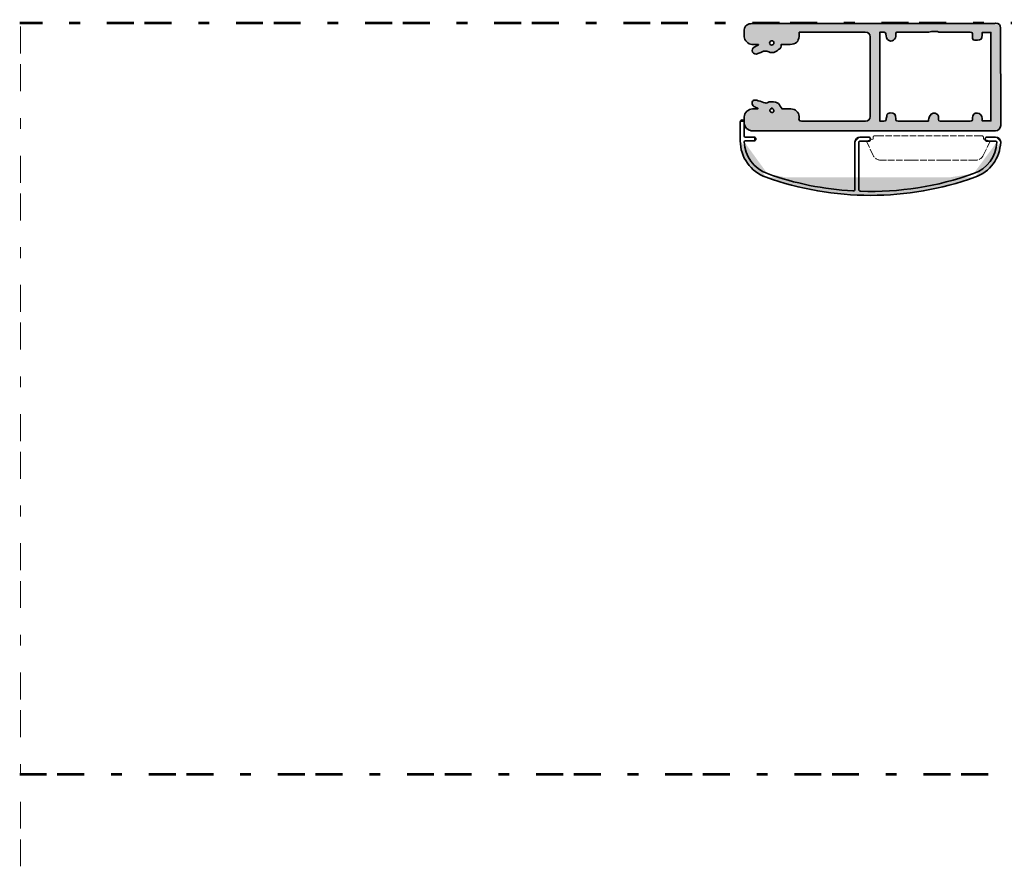
# Model space of a CAD drawing. Units: inches. Extents: x 10 to 3141, y 10 to 832.
# Drawn here: x 1942 to 2125, y 336 to 494 of the extents above; entities that cross this region are included whole.
import ezdxf

# ---------------------------------------------------------------- set-up
doc = ezdxf.new("R2010")
doc.units = ezdxf.units.IN
doc.header["$MEASUREMENT"] = 0
for name, pattern in [('AI-Linetype-100', [1.5, 1.2, -0.3]), ('AI-Linetype-53', [24, 5, -2, 5, -5, 2, -5]), ('AI-Linetype-54', [24, 5, -2, 5, -5, 2, -5]), ('AI-Linetype-56', [24, 5, -2, 5, -5, 2, -5]), ('AI-Linetype-81', [1.5, 1.2, -0.3]), ('AI-Linetype-82', [1.5, 1.2, -0.3]), ('AI-Linetype-83', [1.5, 1.2, -0.3]), ('AI-Linetype-84', [1.5, 1.2, -0.3]), ('AI-Linetype-85', [1.5, 1.2, -0.3]), ('AI-Linetype-86', [1.5, 1.2, -0.3]), ('AI-Linetype-87', [1.5, 1.2, -0.3]), ('AI-Linetype-88', [1.5, 1.2, -0.3]), ('AI-Linetype-89', [1.5, 1.2, -0.3]), ('AI-Linetype-90', [1.5, 1.2, -0.3]), ('AI-Linetype-91', [1.5, 1.2, -0.3]), ('AI-Linetype-92', [1.5, 1.2, -0.3]), ('AI-Linetype-93', [1.5, 1.2, -0.3]), ('AI-Linetype-94', [1.5, 1.2, -0.3]), ('AI-Linetype-95', [1.5, 1.2, -0.3]), ('AI-Linetype-96', [1.5, 1.2, -0.3]), ('AI-Linetype-97', [1.5, 1.2, -0.3]), ('AI-Linetype-98', [1.5, 1.2, -0.3]), ('AI-Linetype-99', [1.5, 1.2, -0.3])]:
    doc.linetypes.add(name, pattern=pattern)
doc.layers.add('Layer 1', color=7, linetype='Continuous')

# ---------------------------------------------------------------- blocks, each defined once
blk = doc.blocks.new('block 2192')
at = {"layer": 'Layer 1'}
h = blk.add_hatch(color=1, dxfattribs=at)
h.dxf.hatch_style = 2
edge = h.paths.add_edge_path()
edge.add_spline(control_points=[(2121.01, 471.56), (2121.01, 471.78), (2121.19, 471.95), (2121.41, 471.95)], knot_values=[0, 0, 0, 0, 1, 1, 1, 1], degree=3, periodic=0)
edge.add_line((2121.41, 471.95), (2121.01, 471.56))
at = {"layer": 'Layer 1', "color": 1, "lineweight": 35}
blk.add_open_spline([(2121.01, 471.56), (2121.01, 471.78), (2121.19, 471.95), (2121.41, 471.95)], degree=3, dxfattribs=at)
blk = doc.blocks.new('block 2193')
at = {"layer": 'Layer 1'}
h = blk.add_hatch(color=1, dxfattribs=at)
h.dxf.hatch_style = 2
edge = h.paths.add_edge_path()
edge.add_spline(control_points=[(2121.41, 471.16), (2121.19, 471.16), (2121.01, 471.34), (2121.01, 471.56)], knot_values=[0, 0, 0, 0, 1, 1, 1, 1], degree=3, periodic=0)
edge.add_line((2121.01, 471.56), (2121.41, 471.16))
at = {"layer": 'Layer 1', "color": 1, "lineweight": 35}
blk.add_open_spline([(2121.41, 471.16), (2121.19, 471.16), (2121.01, 471.34), (2121.01, 471.56)], degree=3, dxfattribs=at)
blk = doc.blocks.new('block 2194')
at = {"layer": 'Layer 1', "color": 1, "lineweight": 35}
blk.add_lwpolyline([(2099.7, 471.56), (2099.7, 471.56)], dxfattribs=at)
blk = doc.blocks.new('block 2195')
at = {"layer": 'Layer 1'}
h = blk.add_hatch(color=1, dxfattribs=at)
h.dxf.hatch_style = 2
edge = h.paths.add_edge_path()
edge.add_spline(control_points=[(2099.31, 471.95), (2099.52, 471.95), (2099.7, 471.78), (2099.7, 471.56)], knot_values=[0, 0, 0, 0, 1, 1, 1, 1], degree=3, periodic=0)
edge.add_line((2099.7, 471.56), (2099.31, 471.95))
at = {"layer": 'Layer 1', "color": 1, "lineweight": 35}
blk.add_open_spline([(2099.31, 471.95), (2099.52, 471.95), (2099.7, 471.78), (2099.7, 471.56)], degree=3, dxfattribs=at)
blk = doc.blocks.new('block 2196')
at = {"layer": 'Layer 1'}
h = blk.add_hatch(color=1, dxfattribs=at)
h.dxf.hatch_style = 2
edge = h.paths.add_edge_path()
edge.add_spline(control_points=[(2099.7, 471.56), (2099.7, 471.34), (2099.52, 471.16), (2099.31, 471.16)], knot_values=[0, 0, 0, 0, 1, 1, 1, 1], degree=3, periodic=0)
edge.add_line((2099.31, 471.16), (2099.7, 471.56))
at = {"layer": 'Layer 1', "color": 1, "lineweight": 35}
blk.add_open_spline([(2099.7, 471.56), (2099.7, 471.34), (2099.52, 471.16), (2099.31, 471.16)], degree=3, dxfattribs=at)
blk = doc.blocks.new('block 2197')
at = {"layer": 'Layer 1', "color": 1, "lineweight": 35}
blk.add_lwpolyline([(2122.96, 471.95), (2121.41, 471.95)], dxfattribs=at)
blk = doc.blocks.new('block 2198')
at = {"layer": 'Layer 1', "color": 1, "lineweight": 35}
blk.add_lwpolyline([(2121.41, 471.16), (2123.04, 471.16)], dxfattribs=at)
blk = doc.blocks.new('block 2199')
at = {"layer": 'Layer 1', "color": 1, "lineweight": 35}
blk.add_lwpolyline([(2096.82, 471.01), (2096.82, 462.29)], dxfattribs=at)
blk = doc.blocks.new('block 2200')
at = {"layer": 'Layer 1', "color": 1, "lineweight": 35}
blk.add_lwpolyline([(2097.53, 462.23), (2097.53, 471.01)], dxfattribs=at)
blk = doc.blocks.new('block 2201')
at = {"layer": 'Layer 1', "color": 1, "lineweight": 35}
blk.add_lwpolyline([(2078.39, 471.56), (2078.39, 471.56)], dxfattribs=at)
blk = doc.blocks.new('block 2202')
at = {"layer": 'Layer 1', "color": 1, "lineweight": 35}
blk.add_lwpolyline([(2076.21, 472.1), (2076.21, 474.77)], dxfattribs=at)
blk = doc.blocks.new('block 2203')
at = {"layer": 'Layer 1', "color": 1, "lineweight": 35}
blk.add_lwpolyline([(2075.82, 475.13), (2075.82, 475.13)], dxfattribs=at)
blk = doc.blocks.new('block 2204')
at = {"layer": 'Layer 1'}
h = blk.add_hatch(color=1, dxfattribs=at)
h.dxf.hatch_style = 2
edge = h.paths.add_edge_path()
edge.add_spline(control_points=[(2076.36, 471.95), (2076.28, 471.95), (2076.21, 472.02), (2076.21, 472.1)], knot_values=[0, 0, 0, 0, 1, 1, 1, 1], degree=3, periodic=0)
edge.add_line((2076.21, 472.1), (2076.36, 471.95))
at = {"layer": 'Layer 1', "color": 1, "lineweight": 35}
blk.add_open_spline([(2076.36, 471.95), (2076.28, 471.95), (2076.21, 472.02), (2076.21, 472.1)], degree=3, dxfattribs=at)
blk = doc.blocks.new('block 2205')
at = {"layer": 'Layer 1', "color": 1, "lineweight": 35}
blk.add_lwpolyline([(2078.02, 471.95), (2076.36, 471.95)], dxfattribs=at)
blk = doc.blocks.new('block 2206')
at = {"layer": 'Layer 1', "color": 1, "lineweight": 35}
blk.add_lwpolyline([(2099.31, 471.95), (2097.75, 471.95)], dxfattribs=at)
blk = doc.blocks.new('block 2207')
at = {"layer": 'Layer 1', "color": 1, "lineweight": 35}
blk.add_lwpolyline([(2099.31, 471.16), (2097.68, 471.16)], dxfattribs=at)
blk = doc.blocks.new('block 2208')
at = {"layer": 'Layer 1', "color": 1, "lineweight": 35}
blk.add_lwpolyline([(2075.49, 471.27), (2075.49, 474.77)], dxfattribs=at)
blk = doc.blocks.new('block 2209')
at = {"layer": 'Layer 1'}
h = blk.add_hatch(color=1, dxfattribs=at)
h.dxf.hatch_style = 2
edge = h.paths.add_edge_path()
edge.add_spline(control_points=[(2075.49, 474.77), (2075.49, 474.97), (2075.66, 475.13), (2075.86, 475.13), (2076.06, 475.13), (2076.21, 474.97), (2076.21, 474.77)], knot_values=[0, 0, 0, 0, 1, 1, 1, 2, 2, 2, 2], degree=3, periodic=0)
edge.add_line((2076.21, 474.77), (2075.49, 474.77))
at = {"layer": 'Layer 1', "color": 1, "lineweight": 35}
blk.add_open_spline([(2075.49, 474.77), (2075.49, 474.97), (2075.66, 475.13), (2075.86, 475.13), (2076.06, 475.13), (2076.21, 474.97), (2076.21, 474.77)], degree=3, knots=[0, 0, 0, 0, 1, 1, 1, 2, 2, 2, 2], dxfattribs=at)
blk = doc.blocks.new('block 2210')
at = {"layer": 'Layer 1', "color": 1, "lineweight": 35}
blk.add_lwpolyline([(2078.02, 471.23), (2076.36, 471.23)], dxfattribs=at)
blk = doc.blocks.new('block 2211')
at = {"layer": 'Layer 1'}
h = blk.add_hatch(color=1, dxfattribs=at)
h.dxf.hatch_style = 2
edge = h.paths.add_edge_path()
edge.add_spline(control_points=[(2078.02, 471.95), (2078.23, 471.95), (2078.39, 471.79), (2078.39, 471.59), (2078.39, 471.39), (2078.23, 471.23), (2078.02, 471.23)], knot_values=[0, 0, 0, 0, 1, 1, 1, 2, 2, 2, 2], degree=3, periodic=0)
edge.add_line((2078.02, 471.23), (2078.02, 471.95))
at = {"layer": 'Layer 1', "color": 1, "lineweight": 35}
blk.add_open_spline([(2078.02, 471.95), (2078.23, 471.95), (2078.39, 471.79), (2078.39, 471.59), (2078.39, 471.39), (2078.23, 471.23), (2078.02, 471.23)], degree=3, knots=[0, 0, 0, 0, 1, 1, 1, 2, 2, 2, 2], dxfattribs=at)
blk = doc.blocks.new('block 2212')
at = {"layer": 'Layer 1'}
h = blk.add_hatch(color=1, dxfattribs=at)
h.dxf.hatch_style = 2
edge = h.paths.add_edge_path()
edge.add_spline(control_points=[(2122.96, 471.95), (2123.48, 471.95), (2123.9, 471.53), (2123.9, 471.01), (2123.9, 471), (2123.9, 470.99), (2123.9, 470.98)], knot_values=[0, 0, 0, 0, 1, 1, 1, 2, 2, 2, 2], degree=3, periodic=0)
edge.add_line((2123.9, 470.98), (2122.96, 471.95))
at = {"layer": 'Layer 1', "color": 1, "lineweight": 35}
blk.add_open_spline([(2122.96, 471.95), (2123.48, 471.95), (2123.9, 471.53), (2123.9, 471.01), (2123.9, 471), (2123.9, 470.99), (2123.9, 470.98)], degree=3, knots=[0, 0, 0, 0, 1, 1, 1, 2, 2, 2, 2], dxfattribs=at)
blk = doc.blocks.new('block 2213')
at = {"layer": 'Layer 1'}
h = blk.add_hatch(color=1, dxfattribs=at)
h.dxf.hatch_style = 2
edge = h.paths.add_edge_path()
edge.add_spline(control_points=[(2096.82, 471.01), (2096.82, 471.53), (2097.23, 471.95), (2097.75, 471.95)], knot_values=[0, 0, 0, 0, 1, 1, 1, 1], degree=3, periodic=0)
edge.add_line((2097.75, 471.95), (2096.82, 471.01))
at = {"layer": 'Layer 1', "color": 1, "lineweight": 35}
blk.add_open_spline([(2096.82, 471.01), (2096.82, 471.53), (2097.23, 471.95), (2097.75, 471.95)], degree=3, dxfattribs=at)
blk = doc.blocks.new('block 2214')
at = {"layer": 'Layer 1'}
h = blk.add_hatch(color=1, dxfattribs=at)
h.dxf.hatch_style = 2
edge = h.paths.add_edge_path()
edge.add_spline(control_points=[(2097.53, 471.01), (2097.53, 471.1), (2097.6, 471.16), (2097.68, 471.16)], knot_values=[0, 0, 0, 0, 1, 1, 1, 1], degree=3, periodic=0)
edge.add_line((2097.68, 471.16), (2097.53, 471.01))
at = {"layer": 'Layer 1', "color": 1, "lineweight": 35}
blk.add_open_spline([(2097.53, 471.01), (2097.53, 471.1), (2097.6, 471.16), (2097.68, 471.16)], degree=3, dxfattribs=at)
blk = doc.blocks.new('block 2215')
at = {"layer": 'Layer 1'}
h = blk.add_hatch(color=1, dxfattribs=at)
h.dxf.hatch_style = 2
edge = h.paths.add_edge_path()
edge.add_spline(control_points=[(2119.11, 464.47), (2106.56, 460), (2092.84, 460), (2080.29, 464.47)], knot_values=[0, 0, 0, 0, 1, 1, 1, 1], degree=3, periodic=0)
edge.add_line((2080.29, 464.47), (2119.11, 464.47))
at = {"layer": 'Layer 1', "color": 1, "lineweight": 35}
blk.add_open_spline([(2119.11, 464.47), (2106.56, 460), (2092.84, 460), (2080.29, 464.47)], degree=3, dxfattribs=at)
blk = doc.blocks.new('block 2216')
at = {"layer": 'Layer 1'}
h = blk.add_hatch(color=1, dxfattribs=at)
h.dxf.hatch_style = 2
edge = h.paths.add_edge_path()
edge.add_spline(control_points=[(2118.87, 465.16), (2112.14, 462.76), (2105.02, 461.64), (2097.88, 461.87)], knot_values=[0, 0, 0, 0, 1, 1, 1, 1], degree=3, periodic=0)
edge.add_line((2097.88, 461.87), (2118.87, 465.16))
at = {"layer": 'Layer 1', "color": 1, "lineweight": 35}
blk.add_open_spline([(2118.87, 465.16), (2112.14, 462.76), (2105.02, 461.64), (2097.88, 461.87)], degree=3, dxfattribs=at)
blk = doc.blocks.new('block 2217')
at = {"layer": 'Layer 1'}
h = blk.add_hatch(color=1, dxfattribs=at)
h.dxf.hatch_style = 2
edge = h.paths.add_edge_path()
edge.add_spline(control_points=[(2097.88, 461.87), (2097.69, 461.88), (2097.53, 462.03), (2097.53, 462.23)], knot_values=[0, 0, 0, 0, 1, 1, 1, 1], degree=3, periodic=0)
edge.add_line((2097.53, 462.23), (2097.88, 461.87))
at = {"layer": 'Layer 1', "color": 1, "lineweight": 35}
blk.add_open_spline([(2097.88, 461.87), (2097.69, 461.88), (2097.53, 462.03), (2097.53, 462.23)], degree=3, dxfattribs=at)
blk = doc.blocks.new('block 2218')
at = {"layer": 'Layer 1'}
h = blk.add_hatch(color=1, dxfattribs=at)
h.dxf.hatch_style = 2
edge = h.paths.add_edge_path()
edge.add_spline(control_points=[(2096.43, 461.93), (2091.01, 462.25), (2085.66, 463.33), (2080.54, 465.15)], knot_values=[0, 0, 0, 0, 1, 1, 1, 1], degree=3, periodic=0)
edge.add_line((2080.54, 465.15), (2096.43, 461.93))
at = {"layer": 'Layer 1', "color": 1, "lineweight": 35}
blk.add_open_spline([(2096.43, 461.93), (2091.01, 462.25), (2085.66, 463.33), (2080.54, 465.15)], degree=3, dxfattribs=at)
blk = doc.blocks.new('block 2219')
at = {"layer": 'Layer 1'}
h = blk.add_hatch(color=1, dxfattribs=at)
h.dxf.hatch_style = 2
edge = h.paths.add_edge_path()
edge.add_spline(control_points=[(2096.82, 462.29), (2096.82, 462.09), (2096.65, 461.93), (2096.45, 461.93), (2096.44, 461.93), (2096.43, 461.93), (2096.43, 461.93)], knot_values=[0, 0, 0, 0, 1, 1, 1, 2, 2, 2, 2], degree=3, periodic=0)
edge.add_line((2096.43, 461.93), (2096.82, 462.29))
at = {"layer": 'Layer 1', "color": 1, "lineweight": 35}
blk.add_open_spline([(2096.82, 462.29), (2096.82, 462.09), (2096.65, 461.93), (2096.45, 461.93), (2096.44, 461.93), (2096.43, 461.93), (2096.43, 461.93)], degree=3, knots=[0, 0, 0, 0, 1, 1, 1, 2, 2, 2, 2], dxfattribs=at)
blk = doc.blocks.new('block 2220')
at = {"layer": 'Layer 1'}
h = blk.add_hatch(color=1, dxfattribs=at)
h.dxf.hatch_style = 2
edge = h.paths.add_edge_path()
edge.add_spline(control_points=[(2080.29, 464.47), (2077.41, 465.5), (2075.49, 468.22), (2075.49, 471.27)], knot_values=[0, 0, 0, 0, 1, 1, 1, 1], degree=3, periodic=0)
edge.add_line((2075.49, 471.27), (2080.29, 464.47))
at = {"layer": 'Layer 1', "color": 1, "lineweight": 35}
blk.add_open_spline([(2080.29, 464.47), (2077.41, 465.5), (2075.49, 468.22), (2075.49, 471.27)], degree=3, dxfattribs=at)
blk = doc.blocks.new('block 2221')
at = {"layer": 'Layer 1'}
h = blk.add_hatch(color=1, dxfattribs=at)
h.dxf.hatch_style = 2
edge = h.paths.add_edge_path()
edge.add_spline(control_points=[(2080.54, 465.15), (2078.01, 466.05), (2076.3, 468.4), (2076.22, 471.08)], knot_values=[0, 0, 0, 0, 1, 1, 1, 1], degree=3, periodic=0)
edge.add_line((2076.22, 471.08), (2080.54, 465.15))
at = {"layer": 'Layer 1', "color": 1, "lineweight": 35}
blk.add_open_spline([(2080.54, 465.15), (2078.01, 466.05), (2076.3, 468.4), (2076.22, 471.08)], degree=3, dxfattribs=at)
blk = doc.blocks.new('block 2222')
at = {"layer": 'Layer 1'}
h = blk.add_hatch(color=1, dxfattribs=at)
h.dxf.hatch_style = 2
edge = h.paths.add_edge_path()
edge.add_spline(control_points=[(2076.22, 471.08), (2076.22, 471.16), (2076.28, 471.23), (2076.36, 471.23)], knot_values=[0, 0, 0, 0, 1, 1, 1, 1], degree=3, periodic=0)
edge.add_line((2076.36, 471.23), (2076.22, 471.08))
at = {"layer": 'Layer 1', "color": 1, "lineweight": 35}
blk.add_open_spline([(2076.22, 471.08), (2076.22, 471.16), (2076.28, 471.23), (2076.36, 471.23)], degree=3, dxfattribs=at)
blk = doc.blocks.new('block 2223')
at = {"layer": 'Layer 1'}
h = blk.add_hatch(color=1, dxfattribs=at)
h.dxf.hatch_style = 2
edge = h.paths.add_edge_path()
edge.add_spline(control_points=[(2123.9, 470.98), (2123.78, 468.03), (2121.88, 465.46), (2119.11, 464.47)], knot_values=[0, 0, 0, 0, 1, 1, 1, 1], degree=3, periodic=0)
edge.add_line((2119.11, 464.47), (2123.9, 470.98))
at = {"layer": 'Layer 1', "color": 1, "lineweight": 35}
blk.add_open_spline([(2123.9, 470.98), (2123.78, 468.03), (2121.88, 465.46), (2119.11, 464.47)], degree=3, dxfattribs=at)
blk = doc.blocks.new('block 2224')
at = {"layer": 'Layer 1'}
h = blk.add_hatch(color=1, dxfattribs=at)
h.dxf.hatch_style = 2
edge = h.paths.add_edge_path()
edge.add_spline(control_points=[(2123.18, 471.01), (2123.07, 468.36), (2121.36, 466.05), (2118.87, 465.16)], knot_values=[0, 0, 0, 0, 1, 1, 1, 1], degree=3, periodic=0)
edge.add_line((2118.87, 465.16), (2123.18, 471.01))
at = {"layer": 'Layer 1', "color": 1, "lineweight": 35}
blk.add_open_spline([(2123.18, 471.01), (2123.07, 468.36), (2121.36, 466.05), (2118.87, 465.16)], degree=3, dxfattribs=at)
blk = doc.blocks.new('block 2225')
at = {"layer": 'Layer 1'}
h = blk.add_hatch(color=1, dxfattribs=at)
h.dxf.hatch_style = 2
edge = h.paths.add_edge_path()
edge.add_spline(control_points=[(2123.04, 471.16), (2123.12, 471.16), (2123.18, 471.1), (2123.18, 471.01)], knot_values=[0, 0, 0, 0, 1, 1, 1, 1], degree=3, periodic=0)
edge.add_line((2123.18, 471.01), (2123.04, 471.16))
at = {"layer": 'Layer 1', "color": 1, "lineweight": 35}
blk.add_open_spline([(2123.04, 471.16), (2123.12, 471.16), (2123.18, 471.1), (2123.18, 471.01)], degree=3, dxfattribs=at)
blk = doc.blocks.new('block 2191')
at = {"layer": 'Layer 1'}
for name in ['block 2209', 'block 2208', 'block 2203', 'block 2202', 'block 2220', 'block 2204', 'block 2222', 'block 2221', 'block 2205', 'block 2210', 'block 2211', 'block 2201', 'block 2213', 'block 2199', 'block 2214', 'block 2200', 'block 2207', 'block 2206', 'block 2195', 'block 2196', 'block 2194', 'block 2224', 'block 2223', 'block 2192', 'block 2193', 'block 2197', 'block 2198', 'block 2212', 'block 2225', 'block 2218', 'block 2216', 'block 2215', 'block 2219', 'block 2217']:
    blk.add_blockref(name, (0, 0), dxfattribs=at)
blk = doc.blocks.new('block 2227')
at = {"layer": 'Layer 1', "color": 7, "linetype": 'AI-Linetype-81', "lineweight": 9}
blk.add_lwpolyline([(2121.88, 471.09), (2120.73, 468.64)], dxfattribs=at)
blk = doc.blocks.new('block 2228')
at = {"layer": 'Layer 1', "color": 7, "linetype": 'AI-Linetype-82', "lineweight": 9}
blk.add_lwpolyline([(2100.14, 468.64), (2099, 471.09)], dxfattribs=at)
blk = doc.blocks.new('block 2229')
at = {"layer": 'Layer 1', "color": 7, "linetype": 'AI-Linetype-83', "lineweight": 9}
blk.add_lwpolyline([(2099, 471.23), (2100.18, 471.55)], dxfattribs=at)
blk = doc.blocks.new('block 2230')
at = {"layer": 'Layer 1', "color": 7, "linetype": 'AI-Linetype-84', "lineweight": 9}
blk.add_lwpolyline([(2120.69, 471.55), (2121.88, 471.23)], dxfattribs=at)
blk = doc.blocks.new('block 2231')
at = {"layer": 'Layer 1', "color": 7, "linetype": 'AI-Linetype-85', "lineweight": 9}
blk.add_open_spline([(2120.73, 468.64), (2120.45, 468.03), (2119.83, 467.63), (2119.15, 467.63)], degree=3, dxfattribs=at)
blk = doc.blocks.new('block 2232')
at = {"layer": 'Layer 1', "color": 7, "linetype": 'AI-Linetype-86', "lineweight": 9}
blk.add_open_spline([(2101.72, 467.63), (2101.04, 467.63), (2100.42, 468.03), (2100.14, 468.64)], degree=3, dxfattribs=at)
blk = doc.blocks.new('block 2233')
at = {"layer": 'Layer 1', "color": 7, "linetype": 'AI-Linetype-87', "lineweight": 9}
blk.add_open_spline([(2100.18, 471.9), (2100.18, 472.06), (2100.3, 472.18), (2100.46, 472.18)], degree=3, dxfattribs=at)
blk = doc.blocks.new('block 2234')
at = {"layer": 'Layer 1', "color": 7, "linetype": 'AI-Linetype-88', "lineweight": 9}
blk.add_open_spline([(2120.41, 472.18), (2120.57, 472.18), (2120.69, 472.06), (2120.69, 471.9)], degree=3, dxfattribs=at)
blk = doc.blocks.new('block 2235')
at = {"layer": 'Layer 1', "color": 7, "linetype": 'AI-Linetype-89', "lineweight": 9}
blk.add_lwpolyline([(2120.69, 471.9), (2120.69, 471.55)], dxfattribs=at)
blk = doc.blocks.new('block 2236')
at = {"layer": 'Layer 1', "color": 7, "linetype": 'AI-Linetype-90', "lineweight": 9}
blk.add_lwpolyline([(2100.18, 471.55), (2100.18, 471.9)], dxfattribs=at)
blk = doc.blocks.new('block 2237')
at = {"layer": 'Layer 1', "color": 7, "linetype": 'AI-Linetype-91', "lineweight": 9}
blk.add_lwpolyline([(2100.99, 472.18), (2119.88, 472.18)], dxfattribs=at)
blk = doc.blocks.new('block 2238')
at = {"layer": 'Layer 1', "color": 7, "linetype": 'AI-Linetype-92', "lineweight": 9}
blk.add_lwpolyline([(2119.15, 467.63), (2101.72, 467.63)], dxfattribs=at)
blk = doc.blocks.new('block 2239')
at = {"layer": 'Layer 1', "color": 7, "linetype": 'AI-Linetype-93', "lineweight": 9}
blk.add_lwpolyline([(2114.1, 467.63), (2113.23, 467.63)], dxfattribs=at)
blk = doc.blocks.new('block 2240')
at = {"layer": 'Layer 1', "color": 7, "linetype": 'AI-Linetype-94', "lineweight": 9}
blk.add_lwpolyline([(2121.88, 471.23), (2121.88, 471.09)], dxfattribs=at)
blk = doc.blocks.new('block 2241')
at = {"layer": 'Layer 1', "color": 7, "linetype": 'AI-Linetype-95', "lineweight": 9}
blk.add_lwpolyline([(2119.15, 467.63), (2118.94, 467.63)], dxfattribs=at)
blk = doc.blocks.new('block 2242')
at = {"layer": 'Layer 1', "color": 7, "linetype": 'AI-Linetype-96', "lineweight": 9}
blk.add_lwpolyline([(2119.88, 472.18), (2120.41, 472.18)], dxfattribs=at)
blk = doc.blocks.new('block 2243')
at = {"layer": 'Layer 1', "color": 7, "linetype": 'AI-Linetype-97', "lineweight": 9}
blk.add_lwpolyline([(2099, 471.09), (2099, 471.23)], dxfattribs=at)
blk = doc.blocks.new('block 2244')
at = {"layer": 'Layer 1', "color": 7, "linetype": 'AI-Linetype-98', "lineweight": 9}
blk.add_lwpolyline([(2107.63, 467.63), (2106.77, 467.63)], dxfattribs=at)
blk = doc.blocks.new('block 2245')
at = {"layer": 'Layer 1', "color": 7, "linetype": 'AI-Linetype-99', "lineweight": 9}
blk.add_lwpolyline([(2101.93, 467.63), (2101.72, 467.63)], dxfattribs=at)
blk = doc.blocks.new('block 2246')
at = {"layer": 'Layer 1', "color": 7, "linetype": 'AI-Linetype-100', "lineweight": 9}
blk.add_lwpolyline([(2100.46, 472.18), (2100.99, 472.18)], dxfattribs=at)
blk = doc.blocks.new('block 2226')
at = {"layer": 'Layer 1'}
for name in ['block 2229', 'block 2243', 'block 2228', 'block 2233', 'block 2236', 'block 2246', 'block 2237', 'block 2242', 'block 2234', 'block 2235', 'block 2230', 'block 2227', 'block 2240', 'block 2232', 'block 2231', 'block 2238', 'block 2245', 'block 2244', 'block 2239', 'block 2241']:
    blk.add_blockref(name, (0, 0), dxfattribs=at)
blk = doc.blocks.new('block 2190')
at = {"layer": 'Layer 1'}
for name in ['block 2191', 'block 2226']:
    blk.add_blockref(name, (0, 0), dxfattribs=at)
blk = doc.blocks.new('block 2127')
at = {"layer": 'Layer 1'}
h = blk.add_hatch(color=1, dxfattribs=at)
edge = h.paths.add_edge_path()
edge.add_spline(control_points=[(2078.84, 489.16), (2078.45, 489.16), (2078.05, 489.15), (2077.66, 489.16), (2076.99, 489.17), (2076.23, 489.93), (2076.22, 490.6), (2076.21, 491), (2076.21, 491.4), (2076.22, 491.8), (2076.23, 492.32), (2076.64, 492.86), (2077.14, 492.96), (2077.47, 493.03), (2077.81, 493.05), (2078.15, 493.05), (2092.79, 493.06), (2107.44, 493.06), (2122.08, 493.06), (2122.37, 493.06), (2122.67, 493.07), (2122.96, 493.08), (2123.61, 493.12), (2123.89, 492.81), (2123.89, 492.21), (2123.9, 486.18), (2123.9, 480.14), (2123.9, 474.11), (2123.9, 473.56), (2123.44, 473.1), (2122.89, 473.1), (2119.93, 473.11), (2116.97, 473.11), (2114.01, 473.11), (2101.89, 473.11), (2089.77, 473.11), (2077.65, 473.1), (2077.57, 473.1), (2077.49, 473.11), (2077.41, 473.14), (2076.64, 473.41), (2076.18, 473.95), (2076.22, 474.83), (2076.23, 475.11), (2076.21, 475.4), (2076.22, 475.68), (2076.24, 476.49), (2076.97, 477.17), (2077.78, 477.18), (2078.1, 477.18), (2078.41, 477.18), (2078.73, 477.18), (2078.74, 477.21), (2078.74, 477.25), (2078.75, 477.29), (2078.51, 477.4), (2078.27, 477.53), (2078.03, 477.63), (2077.77, 477.75), (2077.65, 478.03), (2077.73, 478.42), (2077.78, 478.69), (2077.96, 478.83), (2078.23, 478.81), (2078.44, 478.79), (2078.65, 478.77), (2078.85, 478.71), (2079.27, 478.58), (2079.69, 478.42), (2080.12, 478.3), (2080.23, 478.26), (2080.39, 478.26), (2080.49, 478.31), (2081, 478.6), (2081.53, 478.56), (2082.06, 478.41), (2082.24, 478.35), (2082.46, 478.29), (2082.58, 478.16), (2082.83, 477.88), (2083.02, 477.54), (2083.26, 477.18), (2083.75, 477.18), (2084.32, 477.17), (2084.88, 477.18), (2085.76, 477.2), (2086.41, 476.6), (2086.43, 475.74), (2086.43, 475.61), (2086.43, 475.48), (2086.41, 475.35), (2086.37, 475.01), (2086.51, 474.92), (2086.85, 474.92), (2090.82, 474.93), (2094.8, 474.92), (2098.77, 474.92), (2099.37, 474.92), (2099.62, 475.18), (2099.63, 475.78), (2099.63, 480.7), (2099.63, 485.62), (2099.63, 490.54), (2099.63, 491.14), (2099.34, 491.42), (2098.74, 491.42), (2094.78, 491.42), (2090.82, 491.42), (2086.86, 491.42), (2086.73, 491.42), (2086.61, 491.42), (2086.46, 491.42), (2086.45, 491.13), (2086.47, 490.87), (2086.42, 490.64), (2086.32, 490.26), (2086.28, 489.77), (2086.02, 489.56), (2085.71, 489.3), (2085.21, 489.22), (2084.78, 489.17), (2084.24, 489.11), (2083.69, 489.16), (2083.11, 489.16), (2083.21, 488.67), (2082.91, 488.42), (2082.63, 488.19), (2082.09, 487.72), (2081.44, 487.46), (2080.78, 487.76), (2080.29, 487.97), (2079.91, 488), (2079.47, 487.75), (2079.25, 487.62), (2079.02, 487.55), (2078.79, 487.46), (2078.37, 487.27), (2077.97, 487.39), (2077.78, 487.74), (2077.61, 488.08), (2077.77, 488.49), (2078.18, 488.71), (2078.41, 488.83), (2078.64, 488.95), (2078.86, 489.07), (2078.86, 489.1), (2078.85, 489.13), (2078.84, 489.16)], knot_values=[0, 0, 0, 0, 1, 1, 1, 2, 2, 2, 3, 3, 3, 4, 4, 4, 5, 5, 5, 6, 6, 6, 7, 7, 7, 8, 8, 8, 9, 9, 9, 10, 10, 10, 11, 11, 11, 12, 12, 12, 13, 13, 13, 14, 14, 14, 15, 15, 15, 16, 16, 16, 17, 17, 17, 18, 18, 18, 19, 19, 19, 20, 20, 20, 21, 21, 21, 22, 22, 22, 23, 23, 23, 24, 24, 24, 25, 25, 25, 26, 26, 26, 27, 27, 27, 28, 28, 28, 29, 29, 29, 30, 30, 30, 31, 31, 31, 32, 32, 32, 33, 33, 33, 34, 34, 34, 35, 35, 35, 36, 36, 36, 37, 37, 37, 38, 38, 38, 39, 39, 39, 40, 40, 40, 41, 41, 41, 42, 42, 42, 43, 43, 43, 44, 44, 44, 45, 45, 45, 46, 46, 46, 47, 47, 47, 48, 48, 48, 49, 49, 49, 49], degree=3, periodic=1)
edge = h.paths.add_edge_path()
edge.add_spline(control_points=[(2110.65, 475.79), (2111.01, 476.56), (2111.58, 476.52), (2112.16, 476.17), (2112.28, 476.1), (2112.34, 475.83), (2112.35, 475.65), (2112.38, 474.85), (2112.24, 474.92), (2113.1, 474.92), (2114.82, 474.92), (2116.54, 474.93), (2118.26, 474.92), (2118.59, 474.91), (2118.71, 475.02), (2118.67, 475.34), (2118.66, 475.4), (2118.66, 475.46), (2118.66, 475.51), (2118.66, 476.12), (2118.96, 476.42), (2119.56, 476.41), (2120.04, 476.4), (2120.5, 475.88), (2120.46, 475.38), (2120.45, 475.24), (2120.46, 475.1), (2120.46, 474.94), (2121.03, 474.94), (2121.55, 474.94), (2122.1, 474.94), (2122.1, 480.42), (2122.1, 485.9), (2122.1, 491.39), (2121.57, 491.39), (2121.04, 491.39), (2120.48, 491.39), (2120.47, 491.23), (2120.44, 491.05), (2120.45, 490.88), (2120.5, 490.23), (2120.23, 489.93), (2119.57, 489.93), (2118.66, 489.92), (2118.66, 489.92), (2118.66, 490.82), (2118.66, 490.87), (2118.66, 490.92), (2118.67, 490.96), (2118.72, 491.31), (2118.59, 491.43), (2118.22, 491.43), (2116.34, 491.41), (2114.45, 491.41), (2112.56, 491.43), (2112.38, 491.43), (2112.2, 491.56), (2112.01, 491.57), (2111.69, 491.59), (2111.37, 491.59), (2111.05, 491.56), (2110.88, 491.55), (2110.71, 491.43), (2110.53, 491.43), (2108.64, 491.42), (2106.76, 491.42), (2104.87, 491.42), (2104.41, 491.42), (2104.39, 491.41), (2104.42, 490.94), (2104.45, 490.52), (2104.31, 490.19), (2103.98, 489.94), (2103.34, 489.45), (2102.64, 490.13), (2102.61, 490.68), (2102.56, 491.42), (2102.56, 491.42), (2101.82, 491.42), (2101.69, 491.42), (2101.56, 491.42), (2101.42, 491.42), (2101.42, 485.91), (2101.42, 480.44), (2101.42, 474.93), (2101.76, 474.93), (2102.09, 474.91), (2102.42, 474.94), (2102.49, 474.94), (2102.57, 475.1), (2102.6, 475.19), (2102.66, 475.45), (2102.69, 475.72), (2102.75, 475.98), (2102.82, 476.31), (2103.04, 476.42), (2103.37, 476.42), (2104.16, 476.42), (2104.45, 476.15), (2104.42, 475.34), (2104.4, 475.03), (2104.47, 474.91), (2104.82, 474.92), (2106.6, 474.94), (2108.38, 474.92), (2110.16, 474.92), (2110.26, 474.92), (2110.37, 474.92), (2110.47, 474.92), (2110.54, 475.25), (2110.53, 475.55), (2110.65, 475.79)], knot_values=[0, 0, 0, 0, 1, 1, 1, 2, 2, 2, 3, 3, 3, 4, 4, 4, 5, 5, 5, 6, 6, 6, 7, 7, 7, 8, 8, 8, 9, 9, 9, 10, 10, 10, 11, 11, 11, 12, 12, 12, 13, 13, 13, 14, 14, 14, 15, 15, 15, 16, 16, 16, 17, 17, 17, 18, 18, 18, 19, 19, 19, 20, 20, 20, 21, 21, 21, 22, 22, 22, 23, 23, 23, 24, 24, 24, 25, 25, 25, 26, 26, 26, 27, 27, 27, 28, 28, 28, 29, 29, 29, 30, 30, 30, 31, 31, 31, 32, 32, 32, 33, 33, 33, 34, 34, 34, 35, 35, 35, 36, 36, 36, 37, 37, 37, 37], degree=3, periodic=1)
edge = h.paths.add_edge_path()
edge.add_spline(control_points=[(2081.75, 489.43), (2081.75, 489.7), (2081.59, 489.81), (2081.37, 489.84), (2081.17, 489.88), (2080.94, 489.63), (2080.94, 489.42), (2080.94, 489.21), (2081.11, 489.04), (2081.33, 489.04), (2081.61, 489.03), (2081.74, 489.14), (2081.75, 489.43)], knot_values=[0, 0, 0, 0, 1, 1, 1, 2, 2, 2, 3, 3, 3, 4, 4, 4, 4], degree=3, periodic=1)
edge = h.paths.add_edge_path()
edge.add_spline(control_points=[(2080.98, 476.88), (2080.98, 476.74), (2081.19, 476.53), (2081.34, 476.5), (2081.55, 476.46), (2081.78, 476.6), (2081.72, 476.87), (2081.69, 477.03), (2081.54, 477.16), (2081.38, 477.4), (2081.18, 477.16), (2080.97, 477.01), (2080.98, 476.88)], knot_values=[0, 0, 0, 0, 1, 1, 1, 2, 2, 2, 3, 3, 3, 4, 4, 4, 4], degree=3, periodic=1)
at = {"layer": 'Layer 1', "color": 7, "linetype": 'AI-Linetype-56', "lineweight": 9}
blk.add_lwpolyline([(1941.68, 336.47), (1941.68, 813.2)], dxfattribs=at)
at = {"layer": 'Layer 1', "color": 164, "linetype": 'AI-Linetype-53', "lineweight": 53}
blk.add_lwpolyline([(2209.77, 493.08), (1941.55, 493.08)], dxfattribs=at)
at = {"layer": 'Layer 1', "color": 164, "linetype": 'AI-Linetype-54', "lineweight": 53}
blk.add_lwpolyline([(1941.55, 353.56), (2209.77, 353.56)], dxfattribs=at)
at = {"layer": 'Layer 1', "color": 1, "lineweight": 35}
for points, knots in [([(2078.84, 489.16), (2078.45, 489.16), (2078.05, 489.15), (2077.66, 489.16), (2076.99, 489.17), (2076.23, 489.93), (2076.22, 490.6), (2076.21, 491), (2076.21, 491.4), (2076.22, 491.8), (2076.23, 492.32), (2076.64, 492.86), (2077.14, 492.96), (2077.47, 493.03), (2077.81, 493.05), (2078.15, 493.05), (2092.79, 493.06), (2107.44, 493.06), (2122.08, 493.06), (2122.37, 493.06), (2122.67, 493.07), (2122.96, 493.08), (2123.61, 493.12), (2123.89, 492.81), (2123.89, 492.21), (2123.9, 486.18), (2123.9, 480.14), (2123.9, 474.11), (2123.9, 473.56), (2123.44, 473.1), (2122.89, 473.1), (2119.93, 473.11), (2116.97, 473.11), (2114.01, 473.11), (2101.89, 473.11), (2089.77, 473.11), (2077.65, 473.1), (2077.57, 473.1), (2077.49, 473.11), (2077.41, 473.14), (2076.64, 473.41), (2076.18, 473.95), (2076.22, 474.83), (2076.23, 475.11), (2076.21, 475.4), (2076.22, 475.68), (2076.24, 476.49), (2076.97, 477.17), (2077.78, 477.18), (2078.1, 477.18), (2078.41, 477.18), (2078.73, 477.18), (2078.74, 477.21), (2078.74, 477.25), (2078.75, 477.29), (2078.51, 477.4), (2078.27, 477.53), (2078.03, 477.63), (2077.77, 477.75), (2077.65, 478.03), (2077.73, 478.42), (2077.78, 478.69), (2077.96, 478.83), (2078.23, 478.81), (2078.44, 478.79), (2078.65, 478.77), (2078.85, 478.71), (2079.27, 478.58), (2079.69, 478.42), (2080.12, 478.3), (2080.23, 478.26), (2080.39, 478.26), (2080.49, 478.31), (2081, 478.6), (2081.53, 478.56), (2082.06, 478.41), (2082.24, 478.35), (2082.46, 478.29), (2082.58, 478.16), (2082.83, 477.88), (2083.02, 477.54), (2083.26, 477.18), (2083.75, 477.18), (2084.32, 477.17), (2084.88, 477.18), (2085.76, 477.2), (2086.41, 476.6), (2086.43, 475.74), (2086.43, 475.61), (2086.43, 475.48), (2086.41, 475.35), (2086.37, 475.01), (2086.51, 474.92), (2086.85, 474.92), (2090.82, 474.93), (2094.8, 474.92), (2098.77, 474.92), (2099.37, 474.92), (2099.62, 475.18), (2099.63, 475.78), (2099.63, 480.7), (2099.63, 485.62), (2099.63, 490.54), (2099.63, 491.14), (2099.34, 491.42), (2098.74, 491.42), (2094.78, 491.42), (2090.82, 491.42), (2086.86, 491.42), (2086.73, 491.42), (2086.61, 491.42), (2086.46, 491.42), (2086.45, 491.13), (2086.47, 490.87), (2086.42, 490.64), (2086.32, 490.26), (2086.28, 489.77), (2086.02, 489.56), (2085.71, 489.3), (2085.21, 489.22), (2084.78, 489.17), (2084.24, 489.11), (2083.69, 489.16), (2083.11, 489.16), (2083.21, 488.67), (2082.91, 488.42), (2082.63, 488.19), (2082.09, 487.72), (2081.44, 487.46), (2080.78, 487.76), (2080.29, 487.97), (2079.91, 488), (2079.47, 487.75), (2079.25, 487.62), (2079.02, 487.55), (2078.79, 487.46), (2078.37, 487.27), (2077.97, 487.39), (2077.78, 487.74), (2077.61, 488.08), (2077.77, 488.49), (2078.18, 488.71), (2078.41, 488.83), (2078.64, 488.95), (2078.86, 489.07), (2078.86, 489.1), (2078.85, 489.13), (2078.84, 489.16)], [0, 0, 0, 0, 1, 1, 1, 2, 2, 2, 3, 3, 3, 4, 4, 4, 5, 5, 5, 6, 6, 6, 7, 7, 7, 8, 8, 8, 9, 9, 9, 10, 10, 10, 11, 11, 11, 12, 12, 12, 13, 13, 13, 14, 14, 14, 15, 15, 15, 16, 16, 16, 17, 17, 17, 18, 18, 18, 19, 19, 19, 20, 20, 20, 21, 21, 21, 22, 22, 22, 23, 23, 23, 24, 24, 24, 25, 25, 25, 26, 26, 26, 27, 27, 27, 28, 28, 28, 29, 29, 29, 30, 30, 30, 31, 31, 31, 32, 32, 32, 33, 33, 33, 34, 34, 34, 35, 35, 35, 36, 36, 36, 37, 37, 37, 38, 38, 38, 39, 39, 39, 40, 40, 40, 41, 41, 41, 42, 42, 42, 43, 43, 43, 44, 44, 44, 45, 45, 45, 46, 46, 46, 47, 47, 47, 48, 48, 48, 49, 49, 49, 49]), ([(2110.65, 475.79), (2111.01, 476.56), (2111.58, 476.52), (2112.16, 476.17), (2112.28, 476.1), (2112.34, 475.83), (2112.35, 475.65), (2112.38, 474.85), (2112.24, 474.92), (2113.1, 474.92), (2114.82, 474.92), (2116.54, 474.93), (2118.26, 474.92), (2118.59, 474.91), (2118.71, 475.02), (2118.67, 475.34), (2118.66, 475.4), (2118.66, 475.46), (2118.66, 475.51), (2118.66, 476.12), (2118.96, 476.42), (2119.56, 476.41), (2120.04, 476.4), (2120.5, 475.88), (2120.46, 475.38), (2120.45, 475.24), (2120.46, 475.1), (2120.46, 474.94), (2121.03, 474.94), (2121.55, 474.94), (2122.1, 474.94), (2122.1, 480.42), (2122.1, 485.9), (2122.1, 491.39), (2121.57, 491.39), (2121.04, 491.39), (2120.48, 491.39), (2120.47, 491.23), (2120.44, 491.05), (2120.45, 490.88), (2120.5, 490.23), (2120.23, 489.93), (2119.57, 489.93), (2118.66, 489.92), (2118.66, 489.92), (2118.66, 490.82), (2118.66, 490.87), (2118.66, 490.92), (2118.67, 490.96), (2118.72, 491.31), (2118.59, 491.43), (2118.22, 491.43), (2116.34, 491.41), (2114.45, 491.41), (2112.56, 491.43), (2112.38, 491.43), (2112.2, 491.56), (2112.01, 491.57), (2111.69, 491.59), (2111.37, 491.59), (2111.05, 491.56), (2110.88, 491.55), (2110.71, 491.43), (2110.53, 491.43), (2108.64, 491.42), (2106.76, 491.42), (2104.87, 491.42), (2104.41, 491.42), (2104.39, 491.41), (2104.42, 490.94), (2104.45, 490.52), (2104.31, 490.19), (2103.98, 489.94), (2103.34, 489.45), (2102.64, 490.13), (2102.61, 490.68), (2102.56, 491.42), (2102.56, 491.42), (2101.82, 491.42), (2101.69, 491.42), (2101.56, 491.42), (2101.42, 491.42), (2101.42, 485.91), (2101.42, 480.44), (2101.42, 474.93), (2101.76, 474.93), (2102.09, 474.91), (2102.42, 474.94), (2102.49, 474.94), (2102.57, 475.1), (2102.6, 475.19), (2102.66, 475.45), (2102.69, 475.72), (2102.75, 475.98), (2102.82, 476.31), (2103.04, 476.42), (2103.37, 476.42), (2104.16, 476.42), (2104.45, 476.15), (2104.42, 475.34), (2104.4, 475.03), (2104.47, 474.91), (2104.82, 474.92), (2106.6, 474.94), (2108.38, 474.92), (2110.16, 474.92), (2110.26, 474.92), (2110.37, 474.92), (2110.47, 474.92), (2110.54, 475.25), (2110.53, 475.55), (2110.65, 475.79)], [0, 0, 0, 0, 1, 1, 1, 2, 2, 2, 3, 3, 3, 4, 4, 4, 5, 5, 5, 6, 6, 6, 7, 7, 7, 8, 8, 8, 9, 9, 9, 10, 10, 10, 11, 11, 11, 12, 12, 12, 13, 13, 13, 14, 14, 14, 15, 15, 15, 16, 16, 16, 17, 17, 17, 18, 18, 18, 19, 19, 19, 20, 20, 20, 21, 21, 21, 22, 22, 22, 23, 23, 23, 24, 24, 24, 25, 25, 25, 26, 26, 26, 27, 27, 27, 28, 28, 28, 29, 29, 29, 30, 30, 30, 31, 31, 31, 32, 32, 32, 33, 33, 33, 34, 34, 34, 35, 35, 35, 36, 36, 36, 37, 37, 37, 37]), ([(2081.75, 489.43), (2081.75, 489.7), (2081.59, 489.81), (2081.37, 489.84), (2081.17, 489.88), (2080.94, 489.63), (2080.94, 489.42), (2080.94, 489.21), (2081.11, 489.04), (2081.33, 489.04), (2081.61, 489.03), (2081.74, 489.14), (2081.75, 489.43)], [0, 0, 0, 0, 1, 1, 1, 2, 2, 2, 3, 3, 3, 4, 4, 4, 4]), ([(2080.98, 476.88), (2080.98, 476.74), (2081.19, 476.53), (2081.34, 476.5), (2081.55, 476.46), (2081.78, 476.6), (2081.72, 476.87), (2081.69, 477.03), (2081.54, 477.16), (2081.38, 477.4), (2081.18, 477.16), (2080.97, 477.01), (2080.98, 476.88)], [0, 0, 0, 0, 1, 1, 1, 2, 2, 2, 3, 3, 3, 4, 4, 4, 4])]:
    blk.add_open_spline(points, degree=3, knots=knots, dxfattribs=at)
at = {"layer": 'Layer 1'}
blk.add_blockref('block 2190', (0, 0), dxfattribs=at)

msp = doc.modelspace()

# ---------------------------------------------------------------- block references
at = {"layer": 'Layer 1'}
msp.add_blockref('block 2127', (0, 0), dxfattribs=at)

doc.saveas('drawing.dxf')
